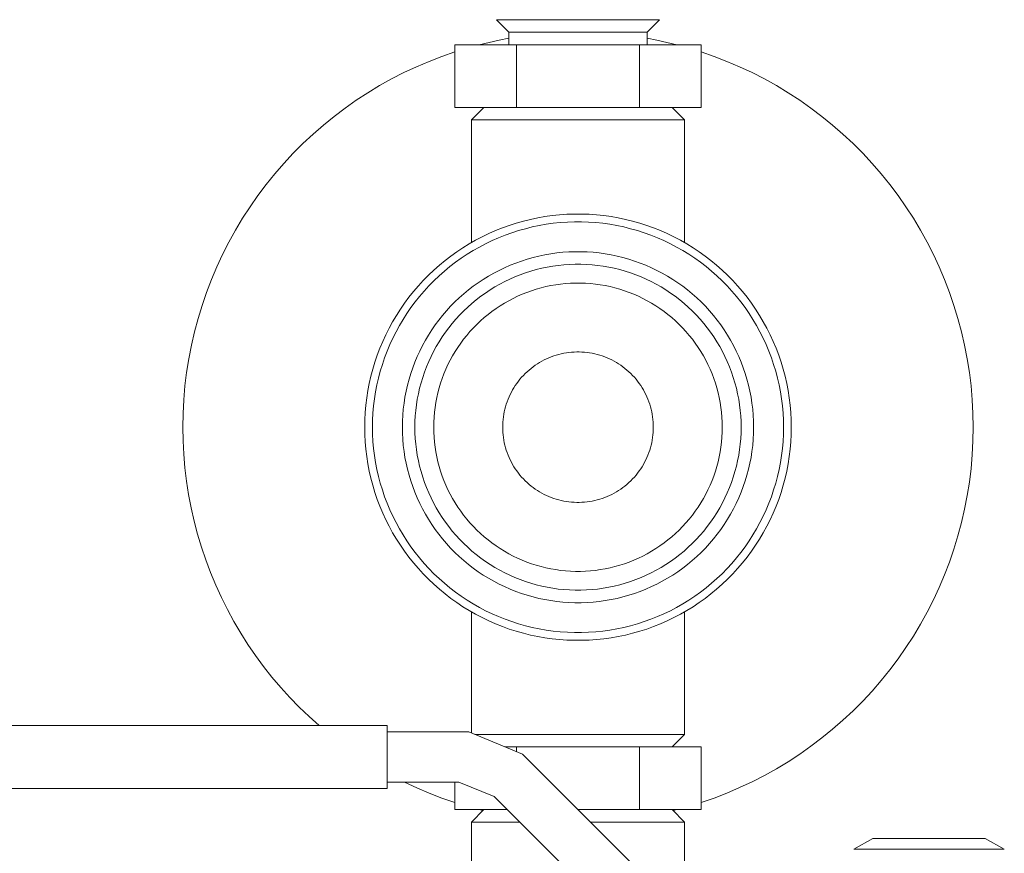
# Model space of a CAD drawing. Units: millimetres. Extents: x -1668 to 3354, y 3549 to 9499.
# Drawn here: x -1495 to -1417, y 6039 to 6105 of the extents above; entities that cross this region are included whole.
import ezdxf

# ---------------------------------------------------------------- set-up
doc = ezdxf.new("R2010")
doc.units = ezdxf.units.MM
doc.layers.add('Make2D$Visible$Curves$0', color=7, linetype='Continuous', lineweight=0, true_color=0xe6e6e6)
doc.layers.add('Make2D$Visible$Curves$3DCOLOR40', color=40, linetype='Continuous', lineweight=0, true_color=0xffbf00)

msp = doc.modelspace()

# ---------------------------------------------------------------- linework, layer by layer
at = {"layer": 'Make2D$Visible$Curves$0', "color": 42, "true_color": 0xcc9900}
for points in [[(-1456.054, 6104.001), (-1457.054, 6105.001)], [(-1450.554, 6105.001), (-1457.054, 6105.001)], [(-1444.054, 6105.001), (-1450.554, 6105.001)], [(-1444.054, 6105.001), (-1445.054, 6104.001)], [(-1456.054, 6103.001), (-1456.054, 6104.001)], [(-1455.317, 6104.001), (-1456.054, 6104.001)], [(-1450.554, 6104.001), (-1455.317, 6104.001)], [(-1445.054, 6104.001), (-1450.554, 6104.001)], [(-1445.054, 6104.001), (-1445.054, 6103.001)], [(-1460.369, 6098.001), (-1460.369, 6103.001)], [(-1455.461, 6103.001), (-1460.369, 6103.001)], [(-1455.461, 6098.001), (-1455.461, 6103.001)], [(-1445.646, 6103.001), (-1455.461, 6103.001)], [(-1445.646, 6098.001), (-1445.646, 6103.001)], [(-1440.739, 6103.001), (-1445.646, 6103.001)], [(-1440.739, 6098.001), (-1440.739, 6103.001)], [(-1460.369, 6098.001), (-1455.461, 6098.001)], [(-1455.461, 6098.001), (-1445.646, 6098.001)], [(-1445.646, 6098.001), (-1440.739, 6098.001)], [(-1455.461, 6047.001), (-1456.356, 6047.001)], [(-1455.461, 6046.63), (-1455.461, 6047.001)], [(-1445.646, 6047.001), (-1455.461, 6047.001)], [(-1445.646, 6042.001), (-1445.646, 6047.001)], [(-1440.739, 6047.001), (-1445.646, 6047.001)], [(-1440.739, 6042.001), (-1440.739, 6047.001)], [(-1460.369, 6042.001), (-1460.369, 6044.199)], [(-1460.369, 6042.001), (-1456.206, 6042.001)], [(-1450.549, 6042.001), (-1445.646, 6042.001)], [(-1445.646, 6042.001), (-1440.739, 6042.001)]]:
    msp.add_lwpolyline(points, dxfattribs=at)
at = {"layer": 'Make2D$Visible$Curves$0'}
for points in [[(-1458.427, 6103.001), (-1457.641, 6103.193), (-1456.849, 6103.366), (-1456.054, 6103.517)], [(-1445.054, 6103.517), (-1444.258, 6103.365), (-1443.466, 6103.193), (-1442.68, 6103.001)], [(-1482.054, 6072.501), (-1482.035, 6073.598), (-1481.977, 6074.694), (-1481.882, 6075.787), (-1481.748, 6076.876), (-1481.577, 6077.959), (-1481.368, 6079.036), (-1481.122, 6080.106), (-1480.839, 6081.165), (-1480.519, 6082.215), (-1480.162, 6083.252), (-1479.77, 6084.277), (-1479.342, 6085.287), (-1478.879, 6086.282), (-1478.382, 6087.26), (-1477.851, 6088.22), (-1477.287, 6089.161), (-1476.691, 6090.082), (-1476.063, 6090.982), (-1475.404, 6091.859), (-1474.714, 6092.713), (-1473.996, 6093.542), (-1473.249, 6094.345), (-1472.475, 6095.122), (-1471.673, 6095.872), (-1470.847, 6096.593), (-1469.995, 6097.286), (-1469.121, 6097.948), (-1468.223, 6098.579), (-1467.304, 6099.178), (-1466.365, 6099.745), (-1465.407, 6100.279), (-1464.43, 6100.78), (-1463.437, 6101.246), (-1462.428, 6101.677), (-1461.405, 6102.073), (-1460.369, 6102.433)], [(-1440.739, 6102.433), (-1439.702, 6102.073), (-1438.679, 6101.677), (-1437.67, 6101.246), (-1436.677, 6100.78), (-1435.701, 6100.279), (-1434.742, 6099.745), (-1433.803, 6099.178), (-1432.884, 6098.579), (-1431.987, 6097.947), (-1431.112, 6097.285), (-1430.261, 6096.593), (-1429.434, 6095.872), (-1428.633, 6095.122), (-1427.858, 6094.345), (-1427.111, 6093.542), (-1426.393, 6092.713), (-1425.704, 6091.859), (-1425.045, 6090.982), (-1424.417, 6090.082), (-1423.82, 6089.161), (-1423.256, 6088.22), (-1422.725, 6087.26), (-1422.228, 6086.282), (-1421.766, 6085.287), (-1421.338, 6084.277), (-1420.945, 6083.252), (-1420.589, 6082.215), (-1420.269, 6081.165), (-1419.985, 6080.106), (-1419.739, 6079.036), (-1419.53, 6077.959), (-1419.359, 6076.876), (-1419.226, 6075.787), (-1419.13, 6074.694), (-1419.073, 6073.598), (-1419.054, 6072.501)], [(-1459.054, 6097.001), (-1458.054, 6098.001)], [(-1443.054, 6098.001), (-1442.054, 6097.001)], [(-1459.054, 6097.001), (-1450.554, 6097.001)], [(-1459.054, 6087.223), (-1459.054, 6097.001)], [(-1450.554, 6097.001), (-1442.054, 6097.001)], [(-1442.054, 6097.001), (-1442.054, 6087.223)], [(-1433.554, 6072.501), (-1433.564, 6073.088), (-1433.594, 6073.674), (-1433.645, 6074.259), (-1433.716, 6074.841), (-1433.806, 6075.421), (-1433.917, 6075.997), (-1434.048, 6076.569), (-1434.198, 6077.137), (-1434.368, 6077.698), (-1434.557, 6078.254), (-1434.765, 6078.803), (-1434.992, 6079.344), (-1435.237, 6079.877), (-1435.501, 6080.401), (-1435.783, 6080.916), (-1436.082, 6081.421), (-1436.398, 6081.915), (-1436.732, 6082.398), (-1437.082, 6082.869), (-1437.448, 6083.328), (-1437.829, 6083.774), (-1438.226, 6084.207), (-1438.637, 6084.625), (-1439.063, 6085.029), (-1439.502, 6085.418), (-1439.954, 6085.792), (-1440.419, 6086.15), (-1440.897, 6086.492), (-1441.385, 6086.817), (-1441.885, 6087.125), (-1442.395, 6087.415), (-1442.914, 6087.688), (-1443.443, 6087.943), (-1443.98, 6088.179), (-1444.525, 6088.396), (-1445.078, 6088.595), (-1445.636, 6088.774), (-1446.201, 6088.934), (-1446.771, 6089.075), (-1447.345, 6089.196), (-1447.923, 6089.296), (-1448.505, 6089.377), (-1449.088, 6089.438), (-1449.674, 6089.478), (-1450.26, 6089.499), (-1450.847, 6089.499), (-1451.434, 6089.478), (-1452.019, 6089.438), (-1452.603, 6089.377), (-1453.184, 6089.296), (-1453.762, 6089.196), (-1454.337, 6089.075), (-1454.906, 6088.934), (-1455.471, 6088.774), (-1456.03, 6088.595), (-1456.582, 6088.396), (-1457.127, 6088.179), (-1457.664, 6087.943), (-1458.193, 6087.688), (-1458.713, 6087.415), (-1459.223, 6087.125), (-1459.722, 6086.817), (-1460.211, 6086.492), (-1460.688, 6086.15), (-1461.153, 6085.792), (-1461.605, 6085.418), (-1462.045, 6085.029), (-1462.47, 6084.625), (-1462.882, 6084.207), (-1463.278, 6083.774), (-1463.66, 6083.328), (-1464.026, 6082.869), (-1464.376, 6082.398), (-1464.709, 6081.915), (-1465.026, 6081.421), (-1465.325, 6080.916), (-1465.606, 6080.401), (-1465.87, 6079.877), (-1466.116, 6079.344), (-1466.343, 6078.803), (-1466.551, 6078.254), (-1466.74, 6077.698), (-1466.909, 6077.137), (-1467.06, 6076.569), (-1467.19, 6075.997), (-1467.301, 6075.421), (-1467.392, 6074.841), (-1467.463, 6074.259), (-1467.513, 6073.674), (-1467.544, 6073.088), (-1467.554, 6072.501)], [(-1466.932, 6072.501), (-1466.923, 6073.066), (-1466.893, 6073.631), (-1466.845, 6074.194), (-1466.776, 6074.756), (-1466.689, 6075.314), (-1466.582, 6075.869), (-1466.456, 6076.421), (-1466.312, 6076.967), (-1466.148, 6077.509), (-1465.966, 6078.044), (-1465.766, 6078.572), (-1465.547, 6079.094), (-1465.31, 6079.607), (-1465.056, 6080.113), (-1464.785, 6080.609), (-1464.497, 6081.095), (-1464.192, 6081.571), (-1463.871, 6082.036), (-1463.533, 6082.49), (-1463.181, 6082.932), (-1462.813, 6083.362), (-1462.431, 6083.779), (-1462.035, 6084.182), (-1461.625, 6084.571), (-1461.202, 6084.946), (-1460.766, 6085.306), (-1460.318, 6085.651), (-1459.858, 6085.98), (-1459.387, 6086.294), (-1458.906, 6086.59), (-1458.414, 6086.87), (-1457.914, 6087.133), (-1457.404, 6087.378), (-1456.887, 6087.606), (-1456.362, 6087.815), (-1455.83, 6088.007), (-1455.291, 6088.18), (-1454.747, 6088.334), (-1454.198, 6088.469), (-1453.645, 6088.585), (-1453.088, 6088.682), (-1452.528, 6088.76), (-1451.966, 6088.819), (-1451.402, 6088.858), (-1450.836, 6088.877), (-1450.271, 6088.877), (-1449.706, 6088.858), (-1449.142, 6088.819), (-1448.579, 6088.76), (-1448.019, 6088.682), (-1447.462, 6088.585), (-1446.909, 6088.469), (-1446.36, 6088.334), (-1445.816, 6088.18), (-1445.278, 6088.007), (-1444.746, 6087.815), (-1444.221, 6087.606), (-1443.703, 6087.378), (-1443.194, 6087.133), (-1442.693, 6086.87), (-1442.202, 6086.59), (-1441.72, 6086.294), (-1441.25, 6085.98), (-1440.79, 6085.651), (-1440.342, 6085.306), (-1439.906, 6084.946), (-1439.483, 6084.571), (-1439.073, 6084.182), (-1438.676, 6083.779), (-1438.294, 6083.362), (-1437.927, 6082.932), (-1437.574, 6082.49), (-1437.237, 6082.036), (-1436.916, 6081.571), (-1436.611, 6081.095), (-1436.322, 6080.609), (-1436.051, 6080.113), (-1435.797, 6079.607), (-1435.561, 6079.094), (-1435.342, 6078.572), (-1435.141, 6078.044), (-1434.959, 6077.509), (-1434.796, 6076.967), (-1434.651, 6076.421), (-1434.525, 6075.869), (-1434.418, 6075.314), (-1434.331, 6074.756), (-1434.263, 6074.194), (-1434.214, 6073.631), (-1434.185, 6073.066), (-1434.175, 6072.501)], [(-1436.554, 6072.501), (-1436.562, 6072.984), (-1436.587, 6073.467), (-1436.629, 6073.948), (-1436.687, 6074.428), (-1436.762, 6074.906), (-1436.853, 6075.38), (-1436.961, 6075.851), (-1437.084, 6076.319), (-1437.224, 6076.781), (-1437.38, 6077.239), (-1437.551, 6077.691), (-1437.738, 6078.136), (-1437.94, 6078.575), (-1438.157, 6079.007), (-1438.389, 6079.431), (-1438.636, 6079.847), (-1438.896, 6080.254), (-1439.171, 6080.652), (-1439.459, 6081.04), (-1439.76, 6081.418), (-1440.075, 6081.785), (-1440.401, 6082.141), (-1440.74, 6082.486), (-1441.091, 6082.818), (-1441.452, 6083.139), (-1441.825, 6083.447), (-1442.208, 6083.741), (-1442.601, 6084.023), (-1443.003, 6084.29), (-1443.415, 6084.544), (-1443.835, 6084.783), (-1444.263, 6085.008), (-1444.698, 6085.218), (-1445.14, 6085.412), (-1445.589, 6085.591), (-1446.044, 6085.755), (-1446.504, 6085.903), (-1446.969, 6086.034), (-1447.438, 6086.15), (-1447.911, 6086.249), (-1448.388, 6086.332), (-1448.866, 6086.399), (-1449.347, 6086.449), (-1449.829, 6086.482), (-1450.312, 6086.499), (-1450.795, 6086.499), (-1451.278, 6086.482), (-1451.761, 6086.449), (-1452.241, 6086.399), (-1452.72, 6086.332), (-1453.196, 6086.249), (-1453.669, 6086.15), (-1454.138, 6086.034), (-1454.603, 6085.903), (-1455.063, 6085.755), (-1455.518, 6085.591), (-1455.967, 6085.412), (-1456.409, 6085.218), (-1456.845, 6085.008), (-1457.273, 6084.783), (-1457.693, 6084.544), (-1458.104, 6084.29), (-1458.507, 6084.023), (-1458.9, 6083.741), (-1459.283, 6083.447), (-1459.655, 6083.139), (-1460.017, 6082.818), (-1460.367, 6082.486), (-1460.706, 6082.141), (-1461.033, 6081.785), (-1461.347, 6081.418), (-1461.648, 6081.04), (-1461.937, 6080.652), (-1462.211, 6080.254), (-1462.472, 6079.847), (-1462.718, 6079.431), (-1462.95, 6079.007), (-1463.167, 6078.575), (-1463.369, 6078.136), (-1463.556, 6077.691), (-1463.728, 6077.239), (-1463.883, 6076.781), (-1464.023, 6076.319), (-1464.147, 6075.851), (-1464.254, 6075.38), (-1464.346, 6074.906), (-1464.42, 6074.428), (-1464.479, 6073.948), (-1464.52, 6073.467), (-1464.545, 6072.984), (-1464.554, 6072.501)], [(-1437.554, 6072.501), (-1437.561, 6072.95), (-1437.585, 6073.398), (-1437.623, 6073.845), (-1437.677, 6074.291), (-1437.747, 6074.734), (-1437.832, 6075.175), (-1437.931, 6075.612), (-1438.046, 6076.046), (-1438.176, 6076.476), (-1438.321, 6076.9), (-1438.48, 6077.32), (-1438.653, 6077.734), (-1438.841, 6078.142), (-1439.043, 6078.542), (-1439.258, 6078.936), (-1439.487, 6079.322), (-1439.729, 6079.7), (-1439.984, 6080.069), (-1440.252, 6080.43), (-1440.531, 6080.781), (-1440.823, 6081.122), (-1441.126, 6081.452), (-1441.441, 6081.772), (-1441.766, 6082.081), (-1442.102, 6082.379), (-1442.448, 6082.665), (-1442.804, 6082.939), (-1443.169, 6083.2), (-1443.543, 6083.448), (-1443.925, 6083.684), (-1444.315, 6083.906), (-1444.712, 6084.115), (-1445.116, 6084.309), (-1445.527, 6084.49), (-1445.944, 6084.656), (-1446.366, 6084.808), (-1446.793, 6084.945), (-1447.225, 6085.068), (-1447.661, 6085.175), (-1448.1, 6085.267), (-1448.542, 6085.344), (-1448.987, 6085.406), (-1449.433, 6085.453), (-1449.881, 6085.484), (-1450.329, 6085.499), (-1450.778, 6085.499), (-1451.227, 6085.484), (-1451.674, 6085.453), (-1452.121, 6085.406), (-1452.565, 6085.344), (-1453.007, 6085.267), (-1453.446, 6085.175), (-1453.882, 6085.068), (-1454.314, 6084.945), (-1454.741, 6084.808), (-1455.164, 6084.656), (-1455.58, 6084.49), (-1455.991, 6084.309), (-1456.396, 6084.115), (-1456.793, 6083.906), (-1457.183, 6083.684), (-1457.565, 6083.448), (-1457.939, 6083.2), (-1458.303, 6082.939), (-1458.659, 6082.665), (-1459.005, 6082.379), (-1459.341, 6082.081), (-1459.666, 6081.772), (-1459.981, 6081.452), (-1460.284, 6081.122), (-1460.576, 6080.781), (-1460.856, 6080.43), (-1461.123, 6080.069), (-1461.378, 6079.7), (-1461.62, 6079.322), (-1461.849, 6078.936), (-1462.065, 6078.542), (-1462.266, 6078.142), (-1462.454, 6077.734), (-1462.628, 6077.32), (-1462.787, 6076.9), (-1462.931, 6076.476), (-1463.061, 6076.046), (-1463.176, 6075.612), (-1463.276, 6075.175), (-1463.361, 6074.734), (-1463.43, 6074.291), (-1463.484, 6073.845), (-1463.523, 6073.398), (-1463.546, 6072.95), (-1463.554, 6072.501)], [(-1439.054, 6072.501), (-1439.061, 6072.898), (-1439.081, 6073.294), (-1439.115, 6073.69), (-1439.163, 6074.084), (-1439.225, 6074.476), (-1439.3, 6074.866), (-1439.388, 6075.253), (-1439.49, 6075.637), (-1439.604, 6076.017), (-1439.732, 6076.393), (-1439.873, 6076.764), (-1440.027, 6077.13), (-1440.193, 6077.491), (-1440.371, 6077.845), (-1440.562, 6078.194), (-1440.764, 6078.535), (-1440.978, 6078.869), (-1441.204, 6079.196), (-1441.44, 6079.515), (-1441.688, 6079.825), (-1441.946, 6080.127), (-1442.214, 6080.42), (-1442.492, 6080.703), (-1442.78, 6080.976), (-1443.078, 6081.239), (-1443.384, 6081.492), (-1443.698, 6081.734), (-1444.021, 6081.965), (-1444.352, 6082.185), (-1444.689, 6082.394), (-1445.034, 6082.59), (-1445.386, 6082.775), (-1445.744, 6082.947), (-1446.107, 6083.107), (-1446.476, 6083.254), (-1446.849, 6083.388), (-1447.227, 6083.509), (-1447.609, 6083.618), (-1447.995, 6083.713), (-1448.383, 6083.794), (-1448.774, 6083.863), (-1449.168, 6083.917), (-1449.562, 6083.958), (-1449.958, 6083.986), (-1450.355, 6083.999), (-1450.752, 6083.999), (-1451.149, 6083.986), (-1451.545, 6083.958), (-1451.94, 6083.917), (-1452.333, 6083.863), (-1452.724, 6083.794), (-1453.113, 6083.713), (-1453.498, 6083.618), (-1453.88, 6083.509), (-1454.258, 6083.388), (-1454.632, 6083.254), (-1455, 6083.107), (-1455.364, 6082.947), (-1455.721, 6082.775), (-1456.073, 6082.59), (-1456.418, 6082.394), (-1456.756, 6082.185), (-1457.086, 6081.965), (-1457.409, 6081.734), (-1457.724, 6081.492), (-1458.03, 6081.239), (-1458.327, 6080.976), (-1458.615, 6080.703), (-1458.893, 6080.42), (-1459.162, 6080.127), (-1459.42, 6079.825), (-1459.667, 6079.515), (-1459.904, 6079.196), (-1460.129, 6078.869), (-1460.343, 6078.535), (-1460.546, 6078.194), (-1460.736, 6077.845), (-1460.915, 6077.491), (-1461.081, 6077.13), (-1461.234, 6076.764), (-1461.375, 6076.393), (-1461.503, 6076.017), (-1461.618, 6075.637), (-1461.72, 6075.253), (-1461.808, 6074.866), (-1461.883, 6074.476), (-1461.944, 6074.084), (-1461.992, 6073.69), (-1462.026, 6073.294), (-1462.047, 6072.898), (-1462.054, 6072.501)], [(-1444.554, 6072.501), (-1444.557, 6072.708), (-1444.568, 6072.915), (-1444.586, 6073.121), (-1444.611, 6073.327), (-1444.643, 6073.532), (-1444.682, 6073.735), (-1444.728, 6073.937), (-1444.781, 6074.137), (-1444.841, 6074.335), (-1444.908, 6074.532), (-1444.981, 6074.725), (-1445.061, 6074.916), (-1445.148, 6075.104), (-1445.241, 6075.289), (-1445.34, 6075.471), (-1445.446, 6075.649), (-1445.558, 6075.824), (-1445.675, 6075.994), (-1445.799, 6076.16), (-1445.928, 6076.322), (-1446.063, 6076.48), (-1446.203, 6076.632), (-1446.348, 6076.78), (-1446.498, 6076.923), (-1446.653, 6077.06), (-1446.813, 6077.192), (-1446.977, 6077.318), (-1447.145, 6077.439), (-1447.318, 6077.554), (-1447.494, 6077.662), (-1447.674, 6077.765), (-1447.857, 6077.861), (-1448.044, 6077.951), (-1448.234, 6078.034), (-1448.426, 6078.111), (-1448.621, 6078.181), (-1448.818, 6078.245), (-1449.017, 6078.301), (-1449.219, 6078.351), (-1449.421, 6078.393), (-1449.625, 6078.429), (-1449.83, 6078.457), (-1450.037, 6078.479), (-1450.243, 6078.493), (-1450.45, 6078.5), (-1450.657, 6078.5), (-1450.864, 6078.493), (-1451.071, 6078.479), (-1451.277, 6078.457), (-1451.482, 6078.429), (-1451.686, 6078.393), (-1451.889, 6078.351), (-1452.09, 6078.301), (-1452.289, 6078.245), (-1452.486, 6078.181), (-1452.681, 6078.111), (-1452.874, 6078.034), (-1453.063, 6077.951), (-1453.25, 6077.861), (-1453.433, 6077.765), (-1453.613, 6077.662), (-1453.79, 6077.554), (-1453.962, 6077.439), (-1454.131, 6077.318), (-1454.295, 6077.192), (-1454.454, 6077.06), (-1454.609, 6076.923), (-1454.76, 6076.78), (-1454.905, 6076.632), (-1455.045, 6076.48), (-1455.179, 6076.322), (-1455.309, 6076.16), (-1455.432, 6075.994), (-1455.55, 6075.824), (-1455.661, 6075.649), (-1455.767, 6075.471), (-1455.866, 6075.289), (-1455.96, 6075.104), (-1456.046, 6074.916), (-1456.126, 6074.725), (-1456.2, 6074.532), (-1456.266, 6074.335), (-1456.326, 6074.137), (-1456.379, 6073.937), (-1456.425, 6073.735), (-1456.465, 6073.532), (-1456.497, 6073.327), (-1456.522, 6073.121), (-1456.539, 6072.915), (-1456.55, 6072.708), (-1456.554, 6072.501)], [(-1471.187, 6048.699), (-1471.99, 6049.42), (-1472.768, 6050.168), (-1473.52, 6050.942), (-1474.245, 6051.742), (-1474.943, 6052.565), (-1475.611, 6053.412), (-1476.25, 6054.282), (-1476.859, 6055.173), (-1477.438, 6056.084), (-1477.984, 6057.015), (-1478.499, 6057.964), (-1478.98, 6058.93), (-1479.428, 6059.911), (-1479.843, 6060.908), (-1480.223, 6061.918), (-1480.568, 6062.941), (-1480.878, 6063.974), (-1481.152, 6065.018), (-1481.39, 6066.071), (-1481.593, 6067.131), (-1481.758, 6068.197), (-1481.887, 6069.269), (-1481.98, 6070.344), (-1482.035, 6071.422), (-1482.054, 6072.501)], [(-1467.554, 6072.501), (-1467.544, 6071.914), (-1467.513, 6071.328), (-1467.463, 6070.744), (-1467.392, 6070.161), (-1467.301, 6069.581), (-1467.19, 6069.005), (-1467.06, 6068.433), (-1466.909, 6067.865), (-1466.74, 6067.304), (-1466.551, 6066.748), (-1466.343, 6066.199), (-1466.116, 6065.658), (-1465.87, 6065.125), (-1465.606, 6064.601), (-1465.325, 6064.086), (-1465.026, 6063.581), (-1464.709, 6063.087), (-1464.376, 6062.604), (-1464.026, 6062.133), (-1463.66, 6061.674), (-1463.278, 6061.228), (-1462.882, 6060.795), (-1462.47, 6060.377), (-1462.045, 6059.973), (-1461.605, 6059.584), (-1461.153, 6059.21), (-1460.688, 6058.852), (-1460.211, 6058.51), (-1459.722, 6058.185), (-1459.223, 6057.877), (-1458.713, 6057.587), (-1458.193, 6057.314), (-1457.664, 6057.06), (-1457.127, 6056.823), (-1456.582, 6056.606), (-1456.03, 6056.407), (-1455.471, 6056.228), (-1454.906, 6056.068), (-1454.337, 6055.927), (-1453.762, 6055.807), (-1453.184, 6055.706), (-1452.603, 6055.625), (-1452.019, 6055.564), (-1451.434, 6055.524), (-1450.847, 6055.504), (-1450.26, 6055.504), (-1449.674, 6055.524), (-1449.088, 6055.564), (-1448.505, 6055.625), (-1447.923, 6055.706), (-1447.345, 6055.807), (-1446.771, 6055.927), (-1446.201, 6056.068), (-1445.636, 6056.228), (-1445.078, 6056.407), (-1444.525, 6056.606), (-1443.98, 6056.823), (-1443.443, 6057.06), (-1442.914, 6057.314), (-1442.395, 6057.587), (-1441.885, 6057.877), (-1441.385, 6058.185), (-1440.897, 6058.51), (-1440.419, 6058.852), (-1439.954, 6059.21), (-1439.502, 6059.584), (-1439.063, 6059.973), (-1438.637, 6060.377), (-1438.226, 6060.795), (-1437.829, 6061.228), (-1437.448, 6061.674), (-1437.082, 6062.133), (-1436.732, 6062.604), (-1436.398, 6063.087), (-1436.082, 6063.581), (-1435.783, 6064.086), (-1435.501, 6064.601), (-1435.237, 6065.125), (-1434.992, 6065.658), (-1434.765, 6066.199), (-1434.557, 6066.748), (-1434.368, 6067.304), (-1434.198, 6067.865), (-1434.048, 6068.433), (-1433.917, 6069.005), (-1433.806, 6069.581), (-1433.716, 6070.161), (-1433.645, 6070.744), (-1433.594, 6071.328), (-1433.564, 6071.914), (-1433.554, 6072.501)], [(-1434.175, 6072.501), (-1434.185, 6071.936), (-1434.214, 6071.371), (-1434.263, 6070.808), (-1434.331, 6070.246), (-1434.418, 6069.688), (-1434.525, 6069.133), (-1434.651, 6068.581), (-1434.796, 6068.035), (-1434.959, 6067.494), (-1435.141, 6066.958), (-1435.342, 6066.43), (-1435.561, 6065.908), (-1435.797, 6065.395), (-1436.051, 6064.889), (-1436.322, 6064.393), (-1436.611, 6063.907), (-1436.916, 6063.431), (-1437.237, 6062.966), (-1437.574, 6062.512), (-1437.927, 6062.07), (-1438.294, 6061.64), (-1438.676, 6061.223), (-1439.073, 6060.82), (-1439.483, 6060.431), (-1439.906, 6060.056), (-1440.342, 6059.696), (-1440.79, 6059.351), (-1441.25, 6059.022), (-1441.72, 6058.709), (-1442.202, 6058.412), (-1442.693, 6058.132), (-1443.194, 6057.869), (-1443.703, 6057.624), (-1444.221, 6057.396), (-1444.746, 6057.187), (-1445.278, 6056.995), (-1445.816, 6056.822), (-1446.36, 6056.668), (-1446.909, 6056.533), (-1447.462, 6056.417), (-1448.019, 6056.32), (-1448.579, 6056.242), (-1449.142, 6056.183), (-1449.706, 6056.144), (-1450.271, 6056.125), (-1450.836, 6056.125), (-1451.402, 6056.144), (-1451.966, 6056.183), (-1452.528, 6056.242), (-1453.088, 6056.32), (-1453.645, 6056.417), (-1454.198, 6056.533), (-1454.747, 6056.668), (-1455.291, 6056.822), (-1455.83, 6056.995), (-1456.362, 6057.187), (-1456.887, 6057.396), (-1457.404, 6057.624), (-1457.914, 6057.869), (-1458.414, 6058.132), (-1458.906, 6058.412), (-1459.387, 6058.709), (-1459.858, 6059.022), (-1460.318, 6059.351), (-1460.766, 6059.696), (-1461.202, 6060.056), (-1461.625, 6060.431), (-1462.035, 6060.82), (-1462.431, 6061.223), (-1462.813, 6061.64), (-1463.181, 6062.07), (-1463.533, 6062.512), (-1463.871, 6062.966), (-1464.192, 6063.431), (-1464.497, 6063.907), (-1464.785, 6064.393), (-1465.056, 6064.889), (-1465.31, 6065.395), (-1465.547, 6065.908), (-1465.766, 6066.43), (-1465.966, 6066.958), (-1466.148, 6067.494), (-1466.312, 6068.035), (-1466.456, 6068.581), (-1466.582, 6069.133), (-1466.689, 6069.688), (-1466.776, 6070.246), (-1466.845, 6070.808), (-1466.893, 6071.371), (-1466.923, 6071.936), (-1466.932, 6072.501)], [(-1464.554, 6072.501), (-1464.545, 6072.018), (-1464.52, 6071.535), (-1464.479, 6071.054), (-1464.42, 6070.574), (-1464.346, 6070.096), (-1464.254, 6069.622), (-1464.147, 6069.151), (-1464.023, 6068.683), (-1463.883, 6068.221), (-1463.728, 6067.763), (-1463.556, 6067.311), (-1463.369, 6066.866), (-1463.167, 6066.427), (-1462.95, 6065.995), (-1462.718, 6065.571), (-1462.472, 6065.155), (-1462.211, 6064.748), (-1461.937, 6064.35), (-1461.648, 6063.962), (-1461.347, 6063.585), (-1461.033, 6063.217), (-1460.706, 6062.861), (-1460.367, 6062.516), (-1460.017, 6062.184), (-1459.655, 6061.863), (-1459.283, 6061.555), (-1458.9, 6061.261), (-1458.507, 6060.979), (-1458.104, 6060.712), (-1457.693, 6060.458), (-1457.273, 6060.219), (-1456.845, 6059.994), (-1456.409, 6059.785), (-1455.967, 6059.59), (-1455.518, 6059.411), (-1455.063, 6059.247), (-1454.603, 6059.099), (-1454.138, 6058.968), (-1453.669, 6058.852), (-1453.196, 6058.753), (-1452.72, 6058.67), (-1452.241, 6058.603), (-1451.761, 6058.553), (-1451.278, 6058.52), (-1450.795, 6058.503), (-1450.312, 6058.503), (-1449.829, 6058.52), (-1449.347, 6058.553), (-1448.866, 6058.603), (-1448.388, 6058.67), (-1447.911, 6058.753), (-1447.438, 6058.852), (-1446.969, 6058.968), (-1446.504, 6059.099), (-1446.044, 6059.247), (-1445.589, 6059.411), (-1445.14, 6059.59), (-1444.698, 6059.785), (-1444.263, 6059.994), (-1443.835, 6060.219), (-1443.415, 6060.458), (-1443.003, 6060.712), (-1442.601, 6060.979), (-1442.208, 6061.261), (-1441.825, 6061.555), (-1441.452, 6061.863), (-1441.091, 6062.184), (-1440.74, 6062.516), (-1440.401, 6062.861), (-1440.075, 6063.217), (-1439.76, 6063.585), (-1439.459, 6063.962), (-1439.171, 6064.35), (-1438.896, 6064.748), (-1438.636, 6065.155), (-1438.389, 6065.571), (-1438.157, 6065.995), (-1437.94, 6066.427), (-1437.738, 6066.866), (-1437.551, 6067.311), (-1437.38, 6067.763), (-1437.224, 6068.221), (-1437.084, 6068.683), (-1436.961, 6069.151), (-1436.853, 6069.622), (-1436.762, 6070.096), (-1436.687, 6070.574), (-1436.629, 6071.054), (-1436.587, 6071.535), (-1436.562, 6072.018), (-1436.554, 6072.501)], [(-1463.554, 6072.501), (-1463.546, 6072.052), (-1463.523, 6071.604), (-1463.484, 6071.157), (-1463.43, 6070.712), (-1463.361, 6070.268), (-1463.276, 6069.827), (-1463.176, 6069.39), (-1463.061, 6068.956), (-1462.931, 6068.527), (-1462.787, 6068.102), (-1462.628, 6067.682), (-1462.454, 6067.268), (-1462.266, 6066.861), (-1462.065, 6066.46), (-1461.849, 6066.066), (-1461.62, 6065.68), (-1461.378, 6065.302), (-1461.123, 6064.933), (-1460.856, 6064.572), (-1460.576, 6064.221), (-1460.284, 6063.88), (-1459.981, 6063.55), (-1459.666, 6063.23), (-1459.341, 6062.921), (-1459.005, 6062.623), (-1458.659, 6062.337), (-1458.303, 6062.064), (-1457.939, 6061.802), (-1457.565, 6061.554), (-1457.183, 6061.318), (-1456.793, 6061.096), (-1456.396, 6060.888), (-1455.991, 6060.693), (-1455.58, 6060.512), (-1455.164, 6060.346), (-1454.741, 6060.194), (-1454.314, 6060.057), (-1453.882, 6059.934), (-1453.446, 6059.827), (-1453.007, 6059.735), (-1452.565, 6059.658), (-1452.121, 6059.596), (-1451.674, 6059.549), (-1451.227, 6059.518), (-1450.778, 6059.503), (-1450.329, 6059.503), (-1449.881, 6059.518), (-1449.433, 6059.549), (-1448.987, 6059.596), (-1448.542, 6059.658), (-1448.1, 6059.735), (-1447.661, 6059.827), (-1447.225, 6059.934), (-1446.793, 6060.057), (-1446.366, 6060.194), (-1445.944, 6060.346), (-1445.527, 6060.512), (-1445.116, 6060.693), (-1444.712, 6060.888), (-1444.315, 6061.096), (-1443.925, 6061.318), (-1443.543, 6061.554), (-1443.169, 6061.802), (-1442.804, 6062.064), (-1442.448, 6062.337), (-1442.102, 6062.623), (-1441.766, 6062.921), (-1441.441, 6063.23), (-1441.126, 6063.55), (-1440.823, 6063.88), (-1440.531, 6064.221), (-1440.252, 6064.572), (-1439.984, 6064.933), (-1439.729, 6065.302), (-1439.487, 6065.68), (-1439.258, 6066.066), (-1439.043, 6066.46), (-1438.841, 6066.861), (-1438.653, 6067.268), (-1438.48, 6067.682), (-1438.321, 6068.102), (-1438.176, 6068.527), (-1438.046, 6068.956), (-1437.931, 6069.39), (-1437.832, 6069.827), (-1437.747, 6070.268), (-1437.677, 6070.712), (-1437.623, 6071.157), (-1437.585, 6071.604), (-1437.561, 6072.052), (-1437.554, 6072.501)], [(-1462.054, 6072.501), (-1462.047, 6072.104), (-1462.026, 6071.708), (-1461.992, 6071.312), (-1461.944, 6070.918), (-1461.883, 6070.526), (-1461.808, 6070.136), (-1461.72, 6069.749), (-1461.618, 6069.365), (-1461.503, 6068.985), (-1461.375, 6068.609), (-1461.234, 6068.238), (-1461.081, 6067.872), (-1460.915, 6067.511), (-1460.736, 6067.157), (-1460.546, 6066.808), (-1460.343, 6066.467), (-1460.129, 6066.133), (-1459.904, 6065.806), (-1459.667, 6065.487), (-1459.42, 6065.177), (-1459.162, 6064.875), (-1458.893, 6064.583), (-1458.615, 6064.299), (-1458.327, 6064.026), (-1458.03, 6063.763), (-1457.724, 6063.51), (-1457.409, 6063.268), (-1457.086, 6063.037), (-1456.756, 6062.817), (-1456.418, 6062.609), (-1456.073, 6062.412), (-1455.721, 6062.228), (-1455.364, 6062.055), (-1455, 6061.896), (-1454.632, 6061.748), (-1454.258, 6061.614), (-1453.88, 6061.493), (-1453.498, 6061.384), (-1453.113, 6061.289), (-1452.724, 6061.208), (-1452.333, 6061.14), (-1451.94, 6061.085), (-1451.545, 6061.044), (-1451.149, 6061.016), (-1450.752, 6061.003), (-1450.355, 6061.003), (-1449.958, 6061.016), (-1449.562, 6061.044), (-1449.168, 6061.085), (-1448.774, 6061.14), (-1448.383, 6061.208), (-1447.995, 6061.289), (-1447.609, 6061.384), (-1447.227, 6061.493), (-1446.849, 6061.614), (-1446.476, 6061.748), (-1446.107, 6061.896), (-1445.744, 6062.055), (-1445.386, 6062.228), (-1445.034, 6062.412), (-1444.689, 6062.609), (-1444.352, 6062.817), (-1444.021, 6063.037), (-1443.698, 6063.268), (-1443.384, 6063.51), (-1443.078, 6063.763), (-1442.78, 6064.026), (-1442.492, 6064.299), (-1442.214, 6064.583), (-1441.946, 6064.875), (-1441.688, 6065.177), (-1441.44, 6065.487), (-1441.204, 6065.806), (-1440.978, 6066.133), (-1440.764, 6066.467), (-1440.562, 6066.808), (-1440.371, 6067.157), (-1440.193, 6067.511), (-1440.027, 6067.872), (-1439.873, 6068.238), (-1439.732, 6068.609), (-1439.604, 6068.985), (-1439.49, 6069.365), (-1439.388, 6069.749), (-1439.3, 6070.136), (-1439.225, 6070.526), (-1439.163, 6070.918), (-1439.115, 6071.312), (-1439.081, 6071.708), (-1439.061, 6072.104), (-1439.054, 6072.501)], [(-1456.554, 6072.501), (-1456.55, 6072.294), (-1456.539, 6072.087), (-1456.522, 6071.881), (-1456.497, 6071.675), (-1456.465, 6071.47), (-1456.425, 6071.267), (-1456.379, 6071.065), (-1456.326, 6070.865), (-1456.266, 6070.667), (-1456.2, 6070.471), (-1456.126, 6070.277), (-1456.046, 6070.086), (-1455.96, 6069.898), (-1455.866, 6069.713), (-1455.767, 6069.531), (-1455.661, 6069.353), (-1455.55, 6069.178), (-1455.432, 6069.008), (-1455.309, 6068.842), (-1455.179, 6068.68), (-1455.045, 6068.522), (-1454.905, 6068.37), (-1454.76, 6068.222), (-1454.609, 6068.079), (-1454.454, 6067.942), (-1454.295, 6067.81), (-1454.131, 6067.684), (-1453.962, 6067.563), (-1453.79, 6067.448), (-1453.613, 6067.34), (-1453.433, 6067.237), (-1453.25, 6067.141), (-1453.063, 6067.051), (-1452.874, 6066.968), (-1452.681, 6066.891), (-1452.486, 6066.821), (-1452.289, 6066.758), (-1452.09, 6066.701), (-1451.889, 6066.651), (-1451.686, 6066.609), (-1451.482, 6066.573), (-1451.277, 6066.545), (-1451.071, 6066.523), (-1450.864, 6066.509), (-1450.657, 6066.502), (-1450.45, 6066.502), (-1450.243, 6066.509), (-1450.037, 6066.523), (-1449.83, 6066.545), (-1449.625, 6066.573), (-1449.421, 6066.609), (-1449.219, 6066.651), (-1449.017, 6066.701), (-1448.818, 6066.758), (-1448.621, 6066.821), (-1448.426, 6066.891), (-1448.234, 6066.968), (-1448.044, 6067.051), (-1447.857, 6067.141), (-1447.674, 6067.237), (-1447.494, 6067.34), (-1447.318, 6067.448), (-1447.145, 6067.563), (-1446.977, 6067.684), (-1446.813, 6067.81), (-1446.653, 6067.942), (-1446.498, 6068.079), (-1446.348, 6068.222), (-1446.203, 6068.37), (-1446.063, 6068.522), (-1445.928, 6068.68), (-1445.799, 6068.842), (-1445.675, 6069.008), (-1445.558, 6069.178), (-1445.446, 6069.353), (-1445.34, 6069.531), (-1445.241, 6069.713), (-1445.148, 6069.898), (-1445.061, 6070.086), (-1444.981, 6070.277), (-1444.908, 6070.471), (-1444.841, 6070.667), (-1444.781, 6070.865), (-1444.728, 6071.065), (-1444.682, 6071.267), (-1444.643, 6071.47), (-1444.611, 6071.675), (-1444.586, 6071.881), (-1444.568, 6072.087), (-1444.557, 6072.294), (-1444.554, 6072.501)], [(-1419.054, 6072.501), (-1419.073, 6071.404), (-1419.13, 6070.308), (-1419.226, 6069.215), (-1419.359, 6068.126), (-1419.53, 6067.043), (-1419.739, 6065.966), (-1419.985, 6064.897), (-1420.269, 6063.837), (-1420.589, 6062.787), (-1420.945, 6061.75), (-1421.338, 6060.725), (-1421.765, 6059.715), (-1422.228, 6058.72), (-1422.725, 6057.742), (-1423.256, 6056.782), (-1423.82, 6055.841), (-1424.416, 6054.92), (-1425.045, 6054.02), (-1425.704, 6053.143), (-1426.393, 6052.29), (-1427.111, 6051.461), (-1427.858, 6050.657), (-1428.633, 6049.88), (-1429.434, 6049.13), (-1430.26, 6048.409), (-1431.112, 6047.717), (-1431.987, 6047.055), (-1432.884, 6046.424), (-1433.803, 6045.824), (-1434.742, 6045.257), (-1435.7, 6044.723), (-1436.677, 6044.222), (-1437.67, 6043.756), (-1438.679, 6043.325), (-1439.702, 6042.929), (-1440.738, 6042.569)], [(-1459.054, 6048.118), (-1459.054, 6057.779)], [(-1442.054, 6057.779), (-1442.054, 6048.001)], [(-1458.77, 6048.001), (-1450.554, 6048.001)], [(-1450.554, 6048.001), (-1442.054, 6048.001)], [(-1442.054, 6048.001), (-1443.054, 6047.001)], [(-1460.369, 6042.569), (-1461.393, 6042.925), (-1462.404, 6043.315), (-1463.401, 6043.74), (-1464.384, 6044.199)], [(-1459.054, 6041.001), (-1458.054, 6042.001)], [(-1458.129, 6041.926), (-1458.428, 6042.001)], [(-1443.054, 6042.001), (-1442.054, 6041.001)], [(-1442.68, 6042.001), (-1442.978, 6041.926)], [(-1459.054, 6031.223), (-1459.054, 6041.001)], [(-1459.054, 6041.001), (-1455.206, 6041.001)], [(-1449.549, 6041.001), (-1442.054, 6041.001)], [(-1442.054, 6041.001), (-1442.054, 6033.506)]]:
    msp.add_lwpolyline(points, dxfattribs=at)
at = {"layer": 'Make2D$Visible$Curves$0', "color": 0}
for points in [[(-1428.576, 6038.836), (-1427.06, 6039.711)], [(-1427.06, 6039.711), (-1418.091, 6039.711)], [(-1418.091, 6039.711), (-1416.576, 6038.836)], [(-1428.576, 6038.836), (-1416.576, 6038.836)]]:
    msp.add_lwpolyline(points, dxfattribs=at)
at = {"layer": 'Make2D$Visible$Curves$3DCOLOR40'}
for points in [[(-1465.767, 6048.699), (-1565.767, 6048.699)], [(-1465.767, 6043.699), (-1465.767, 6048.699)], [(-1459.249, 6048.199), (-1465.767, 6048.199)], [(-1454.978, 6046.43), (-1459.249, 6048.199)], [(-1437.907, 6029.359), (-1454.978, 6046.43)], [(-1465.767, 6043.699), (-1565.767, 6043.699)], [(-1460.045, 6044.199), (-1465.767, 6044.199)], [(-1457.244, 6043.039), (-1460.045, 6044.199)], [(-1440.173, 6025.968), (-1457.244, 6043.039)]]:
    msp.add_lwpolyline(points, dxfattribs=at)

doc.saveas('drawing.dxf')
